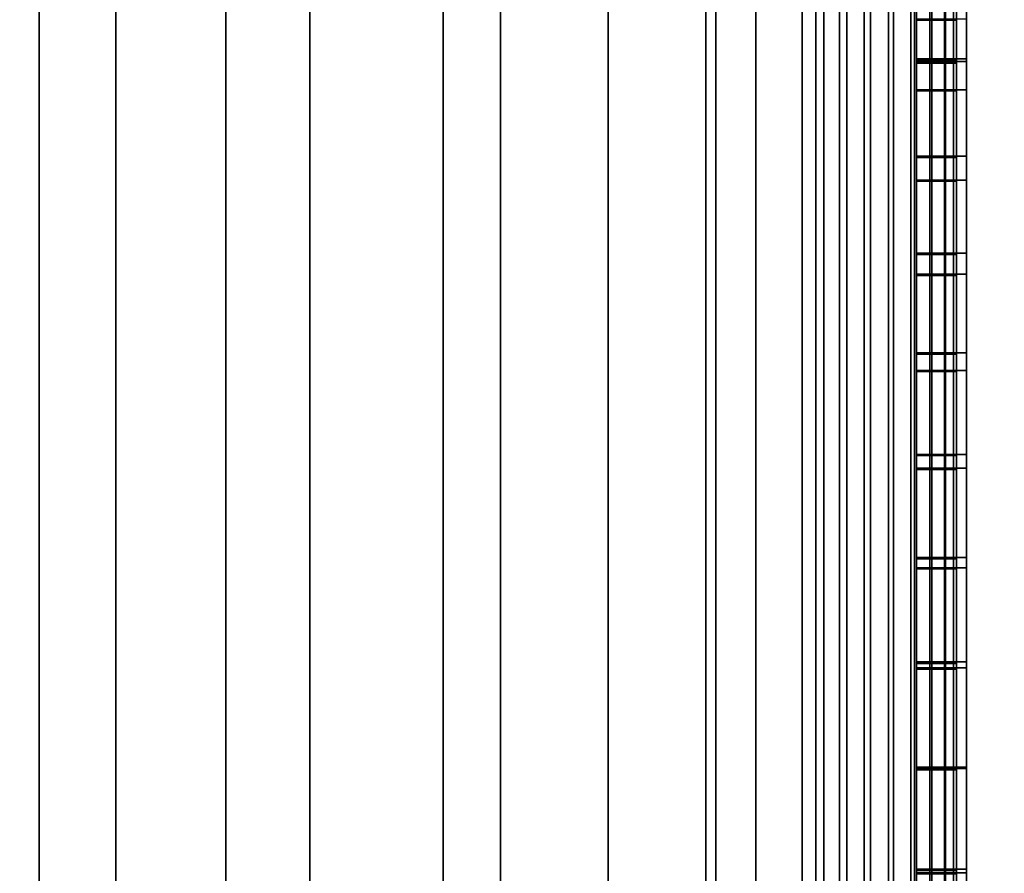
# Model space of a CAD drawing. Extents: x -0.051 to 0.051, y -0.762 to 0.008.
# Drawn here: x 0.003 to 0.008, y -0.514 to -0.51 of the extents above; entities that cross this region are included whole.
import ezdxf

# ---------------------------------------------------------------- set-up
doc = ezdxf.new("R2010")
doc.units = 0
for name, color, linetype in [('L12_FUNK_BLAU2', 7, 'CONTINUOUS'), ('L13_SYMBOL_SCHWARZ1', 7, 'CONTINUOUS'), ('L14_SYMBOL_SCHWARZ3', 7, 'CONTINUOUS'), ('L15_GEH_USE_FARBE', 7, 'CONTINUOUS'), ('L5_ROHR_FARBE6', 7, 'CONTINUOUS'), ('L6_ROHR_FARBE5', 7, 'CONTINUOUS')]:
    doc.layers.add(name, color=color, linetype=linetype)

msp = doc.modelspace()

# ---------------------------------------------------------------- linework, layer by layer
at = {"layer": 'L12_FUNK_BLAU2', "color": 152}
for points, invisible_edges in [([(0.0063, -0.526842, 0.065093), (0.0063, -0.526842, 0.135593), (0.0063, -0.493842, 0.135593), (0.0063, -0.526842, 0.065093)], 13), ([(0.0063, -0.526842, 0.065093), (0.0063, -0.493842, 0.135593), (0.0063, -0.493842, 0.065093), (0.0063, -0.526842, 0.065093)], 11)]:
    msp.add_3dface(points, dxfattribs=dict(at, invisible_edges=invisible_edges))
at = {"layer": 'L13_SYMBOL_SCHWARZ1', "color": 7}
for points, invisible_edges in [([(0.0073, -0.509723, 0.099578), (0.0073, -0.509992, 0.098618), (0.0073, -0.509542, 0.098838), (0.0073, -0.509723, 0.099578)], 13), ([(0.0075, -0.509992, 0.098618), (0.0073, -0.509542, 0.098838), (0.0073, -0.509992, 0.098618), (0.0075, -0.509992, 0.098618)], 9), ([(0.0073, -0.509542, 0.098838), (0.0075, -0.509992, 0.098618), (0.0075, -0.509542, 0.098838), (0.0073, -0.509542, 0.098838)], 9), ([(0.0075, -0.509992, 0.098618), (0.0075, -0.509723, 0.099578), (0.0075, -0.509542, 0.098838), (0.0075, -0.509992, 0.098618)], 11), ([(0.0073, -0.510192, 0.099359), (0.0073, -0.509992, 0.098618), (0.0073, -0.509723, 0.099578), (0.0073, -0.510192, 0.099359)], 11), ([(0.0073, -0.509723, 0.099578), (0.0075, -0.510192, 0.099359), (0.0073, -0.510192, 0.099359), (0.0073, -0.509723, 0.099578)], 9), ([(0.0075, -0.510192, 0.099359), (0.0073, -0.509723, 0.099578), (0.0075, -0.509723, 0.099578), (0.0075, -0.510192, 0.099359)], 9), ([(0.0075, -0.509992, 0.098618), (0.0075, -0.510192, 0.099359), (0.0075, -0.509723, 0.099578), (0.0075, -0.509992, 0.098618)], 13), ([(0.0073, -0.510192, 0.099359), (0.0073, -0.510205, 0.098509), (0.0073, -0.509992, 0.098618), (0.0073, -0.510192, 0.099359)], 13), ([(0.0075, -0.510205, 0.098509), (0.0073, -0.509992, 0.098618), (0.0073, -0.510205, 0.098509), (0.0075, -0.510205, 0.098509)], 9), ([(0.0073, -0.509992, 0.098618), (0.0075, -0.510205, 0.098509), (0.0075, -0.509992, 0.098618), (0.0073, -0.509992, 0.098618)], 9), ([(0.0075, -0.510205, 0.098509), (0.0075, -0.510192, 0.099359), (0.0075, -0.509992, 0.098618), (0.0075, -0.510205, 0.098509)], 11), ([(0.0073, -0.510344, 0.09928), (0.0073, -0.510205, 0.098509), (0.0073, -0.510192, 0.099359), (0.0073, -0.510344, 0.09928)], 11), ([(0.0073, -0.510192, 0.099359), (0.0075, -0.510344, 0.09928), (0.0073, -0.510344, 0.09928), (0.0073, -0.510192, 0.099359)], 9), ([(0.0075, -0.510344, 0.09928), (0.0073, -0.510192, 0.099359), (0.0075, -0.510192, 0.099359), (0.0075, -0.510344, 0.09928)], 9), ([(0.0073, -0.510344, 0.09928), (0.0073, -0.510676, 0.098293), (0.0073, -0.510205, 0.098509), (0.0073, -0.510344, 0.09928)], 13), ([(0.0075, -0.510676, 0.098293), (0.0073, -0.510205, 0.098509), (0.0073, -0.510676, 0.098293), (0.0075, -0.510676, 0.098293)], 9), ([(0.0073, -0.510205, 0.098509), (0.0075, -0.510676, 0.098293), (0.0075, -0.510205, 0.098509), (0.0073, -0.510205, 0.098509)], 9), ([(0.0075, -0.510205, 0.098509), (0.0075, -0.510344, 0.09928), (0.0075, -0.510192, 0.099359), (0.0075, -0.510205, 0.098509)], 13), ([(0.0075, -0.510676, 0.098293), (0.0075, -0.510344, 0.09928), (0.0075, -0.510205, 0.098509), (0.0075, -0.510676, 0.098293)], 11), ([(0.0073, -0.510795, 0.09906), (0.0073, -0.510676, 0.098293), (0.0073, -0.510344, 0.09928), (0.0073, -0.510795, 0.09906)], 11), ([(0.0073, -0.510344, 0.09928), (0.0075, -0.510795, 0.09906), (0.0073, -0.510795, 0.09906), (0.0073, -0.510344, 0.09928)], 9), ([(0.0075, -0.510795, 0.09906), (0.0073, -0.510344, 0.09928), (0.0075, -0.510344, 0.09928), (0.0075, -0.510795, 0.09906)], 9), ([(0.0075, -0.510676, 0.098293), (0.0075, -0.510795, 0.09906), (0.0075, -0.510344, 0.09928), (0.0075, -0.510676, 0.098293)], 13), ([(0.0073, -0.510795, 0.09906), (0.0073, -0.51116, 0.098108), (0.0073, -0.510676, 0.098293), (0.0073, -0.510795, 0.09906)], 13), ([(0.0075, -0.51116, 0.098108), (0.0073, -0.510676, 0.098293), (0.0073, -0.51116, 0.098108), (0.0075, -0.51116, 0.098108)], 9), ([(0.0073, -0.510676, 0.098293), (0.0075, -0.51116, 0.098108), (0.0075, -0.510676, 0.098293), (0.0073, -0.510676, 0.098293)], 9), ([(0.0075, -0.51116, 0.098108), (0.0075, -0.510795, 0.09906), (0.0075, -0.510676, 0.098293), (0.0075, -0.51116, 0.098108)], 11), ([(0.0073, -0.511264, 0.098868), (0.0073, -0.51116, 0.098108), (0.0073, -0.510795, 0.09906), (0.0073, -0.511264, 0.098868)], 11), ([(0.0073, -0.510795, 0.09906), (0.0075, -0.511264, 0.098868), (0.0073, -0.511264, 0.098868), (0.0073, -0.510795, 0.09906)], 9), ([(0.0075, -0.511264, 0.098868), (0.0073, -0.510795, 0.09906), (0.0075, -0.510795, 0.09906), (0.0075, -0.511264, 0.098868)], 9), ([(0.0075, -0.51116, 0.098108), (0.0075, -0.511264, 0.098868), (0.0075, -0.510795, 0.09906), (0.0075, -0.51116, 0.098108)], 13), ([(0.0073, -0.511264, 0.098868), (0.0073, -0.511657, 0.097952), (0.0073, -0.51116, 0.098108), (0.0073, -0.511264, 0.098868)], 13), ([(0.0075, -0.511657, 0.097952), (0.0073, -0.51116, 0.098108), (0.0073, -0.511657, 0.097952), (0.0075, -0.511657, 0.097952)], 9), ([(0.0073, -0.51116, 0.098108), (0.0075, -0.511657, 0.097952), (0.0075, -0.51116, 0.098108), (0.0073, -0.51116, 0.098108)], 9), ([(0.0075, -0.511657, 0.097952), (0.0075, -0.511264, 0.098868), (0.0075, -0.51116, 0.098108), (0.0075, -0.511657, 0.097952)], 11), ([(0.0073, -0.511744, 0.098708), (0.0073, -0.511657, 0.097952), (0.0073, -0.511264, 0.098868), (0.0073, -0.511744, 0.098708)], 11), ([(0.0073, -0.511264, 0.098868), (0.0075, -0.511744, 0.098708), (0.0073, -0.511744, 0.098708), (0.0073, -0.511264, 0.098868)], 9), ([(0.0075, -0.511744, 0.098708), (0.0073, -0.511264, 0.098868), (0.0075, -0.511264, 0.098868), (0.0075, -0.511744, 0.098708)], 9), ([(0.0075, -0.511657, 0.097952), (0.0075, -0.511744, 0.098708), (0.0075, -0.511264, 0.098868), (0.0075, -0.511657, 0.097952)], 13), ([(0.0073, -0.511744, 0.098708), (0.0073, -0.512163, 0.097827), (0.0073, -0.511657, 0.097952), (0.0073, -0.511744, 0.098708)], 13), ([(0.0075, -0.512163, 0.097827), (0.0073, -0.511657, 0.097952), (0.0073, -0.512163, 0.097827), (0.0075, -0.512163, 0.097827)], 9), ([(0.0073, -0.511657, 0.097952), (0.0075, -0.512163, 0.097827), (0.0075, -0.511657, 0.097952), (0.0073, -0.511657, 0.097952)], 9), ([(0.0075, -0.512163, 0.097827), (0.0075, -0.511744, 0.098708), (0.0075, -0.511657, 0.097952), (0.0075, -0.512163, 0.097827)], 11), ([(0.0073, -0.512233, 0.09858), (0.0073, -0.512163, 0.097827), (0.0073, -0.511744, 0.098708), (0.0073, -0.512233, 0.09858)], 11), ([(0.0073, -0.511744, 0.098708), (0.0075, -0.512233, 0.09858), (0.0073, -0.512233, 0.09858), (0.0073, -0.511744, 0.098708)], 9), ([(0.0075, -0.512233, 0.09858), (0.0073, -0.511744, 0.098708), (0.0075, -0.511744, 0.098708), (0.0075, -0.512233, 0.09858)], 9), ([(0.0075, -0.512163, 0.097827), (0.0075, -0.512233, 0.09858), (0.0075, -0.511744, 0.098708), (0.0075, -0.512163, 0.097827)], 13), ([(0.0073, -0.512233, 0.09858), (0.0073, -0.512678, 0.097734), (0.0073, -0.512163, 0.097827), (0.0073, -0.512233, 0.09858)], 13), ([(0.0075, -0.512678, 0.097734), (0.0073, -0.512163, 0.097827), (0.0073, -0.512678, 0.097734), (0.0075, -0.512678, 0.097734)], 9), ([(0.0073, -0.512163, 0.097827), (0.0075, -0.512678, 0.097734), (0.0075, -0.512163, 0.097827), (0.0073, -0.512163, 0.097827)], 9), ([(0.0075, -0.512678, 0.097734), (0.0075, -0.512233, 0.09858), (0.0075, -0.512163, 0.097827), (0.0075, -0.512678, 0.097734)], 11), ([(0.0073, -0.512728, 0.098485), (0.0073, -0.512678, 0.097734), (0.0073, -0.512233, 0.09858), (0.0073, -0.512728, 0.098485)], 11), ([(0.0073, -0.512233, 0.09858), (0.0075, -0.512728, 0.098485), (0.0073, -0.512728, 0.098485), (0.0073, -0.512233, 0.09858)], 9), ([(0.0075, -0.512728, 0.098485), (0.0073, -0.512233, 0.09858), (0.0075, -0.512233, 0.09858), (0.0075, -0.512728, 0.098485)], 9), ([(0.0075, -0.512678, 0.097734), (0.0075, -0.512728, 0.098485), (0.0075, -0.512233, 0.09858), (0.0075, -0.512678, 0.097734)], 13), ([(0.0073, -0.512728, 0.098485), (0.0073, -0.513199, 0.097673), (0.0073, -0.512678, 0.097734), (0.0073, -0.512728, 0.098485)], 13), ([(0.0075, -0.513199, 0.097673), (0.0073, -0.512678, 0.097734), (0.0073, -0.513199, 0.097673), (0.0075, -0.513199, 0.097673)], 9), ([(0.0073, -0.512678, 0.097734), (0.0075, -0.513199, 0.097673), (0.0075, -0.512678, 0.097734), (0.0073, -0.512678, 0.097734)], 9), ([(0.0075, -0.513199, 0.097673), (0.0075, -0.512728, 0.098485), (0.0075, -0.512678, 0.097734), (0.0075, -0.513199, 0.097673)], 11), ([(0.0073, -0.513228, 0.098424), (0.0073, -0.513199, 0.097673), (0.0073, -0.512728, 0.098485), (0.0073, -0.513228, 0.098424)], 11), ([(0.0073, -0.512728, 0.098485), (0.0075, -0.513228, 0.098424), (0.0073, -0.513228, 0.098424), (0.0073, -0.512728, 0.098485)], 9), ([(0.0075, -0.513228, 0.098424), (0.0073, -0.512728, 0.098485), (0.0075, -0.512728, 0.098485), (0.0075, -0.513228, 0.098424)], 9), ([(0.0075, -0.513199, 0.097673), (0.0075, -0.513228, 0.098424), (0.0075, -0.512728, 0.098485), (0.0075, -0.513199, 0.097673)], 13), ([(0.0073, -0.513228, 0.098424), (0.0073, -0.513723, 0.097645), (0.0073, -0.513199, 0.097673), (0.0073, -0.513228, 0.098424)], 13), ([(0.0075, -0.513723, 0.097645), (0.0073, -0.513199, 0.097673), (0.0073, -0.513723, 0.097645), (0.0075, -0.513723, 0.097645)], 9), ([(0.0073, -0.513199, 0.097673), (0.0075, -0.513723, 0.097645), (0.0075, -0.513199, 0.097673), (0.0073, -0.513199, 0.097673)], 9), ([(0.0075, -0.513723, 0.097645), (0.0075, -0.513228, 0.098424), (0.0075, -0.513199, 0.097673), (0.0075, -0.513723, 0.097645)], 11), ([(0.0073, -0.51373, 0.098396), (0.0073, -0.513723, 0.097645), (0.0073, -0.513228, 0.098424), (0.0073, -0.51373, 0.098396)], 11), ([(0.0073, -0.513228, 0.098424), (0.0075, -0.51373, 0.098396), (0.0073, -0.51373, 0.098396), (0.0073, -0.513228, 0.098424)], 9), ([(0.0075, -0.51373, 0.098396), (0.0073, -0.513228, 0.098424), (0.0075, -0.513228, 0.098424), (0.0075, -0.51373, 0.098396)], 9), ([(0.0075, -0.513723, 0.097645), (0.0075, -0.51373, 0.098396), (0.0075, -0.513228, 0.098424), (0.0075, -0.513723, 0.097645)], 13), ([(0.0073, -0.514232, 0.098401), (0.0073, -0.514249, 0.09765), (0.0073, -0.513723, 0.097645), (0.0073, -0.514232, 0.098401)], 13), ([(0.0073, -0.514232, 0.098401), (0.0073, -0.513723, 0.097645), (0.0073, -0.51373, 0.098396), (0.0073, -0.514232, 0.098401)], 11), ([(0.0075, -0.514249, 0.09765), (0.0073, -0.513723, 0.097645), (0.0073, -0.514249, 0.09765), (0.0075, -0.514249, 0.09765)], 9), ([(0.0073, -0.513723, 0.097645), (0.0075, -0.514249, 0.09765), (0.0075, -0.513723, 0.097645), (0.0073, -0.513723, 0.097645)], 9), ([(0.0073, -0.51373, 0.098396), (0.0075, -0.514232, 0.098401), (0.0073, -0.514232, 0.098401), (0.0073, -0.51373, 0.098396)], 9), ([(0.0075, -0.514232, 0.098401), (0.0073, -0.51373, 0.098396), (0.0075, -0.51373, 0.098396), (0.0075, -0.514232, 0.098401)], 9), ([(0.0075, -0.514249, 0.09765), (0.0075, -0.514232, 0.098401), (0.0075, -0.513723, 0.097645), (0.0075, -0.514249, 0.09765)], 11), ([(0.0075, -0.513723, 0.097645), (0.0075, -0.514232, 0.098401), (0.0075, -0.51373, 0.098396), (0.0075, -0.513723, 0.097645)], 13), ([(0.0073, -0.514731, 0.098438), (0.0073, -0.514249, 0.09765), (0.0073, -0.514232, 0.098401), (0.0073, -0.514731, 0.098438)], 11), ([(0.0073, -0.514232, 0.098401), (0.0075, -0.514731, 0.098438), (0.0073, -0.514731, 0.098438), (0.0073, -0.514232, 0.098401)], 9), ([(0.0075, -0.514731, 0.098438), (0.0073, -0.514232, 0.098401), (0.0075, -0.514232, 0.098401), (0.0075, -0.514731, 0.098438)], 9), ([(0.0075, -0.514249, 0.09765), (0.0075, -0.514731, 0.098438), (0.0075, -0.514232, 0.098401), (0.0075, -0.514249, 0.09765)], 13)]:
    msp.add_3dface(points, dxfattribs=dict(at, invisible_edges=invisible_edges))
at = {"layer": 'L14_SYMBOL_SCHWARZ3', "color": 7}
for points, invisible_edges in [([(0.0073, -0.510185, 0.102487), (0.0073, -0.509986, 0.101745), (0.0073, -0.509717, 0.102706), (0.0073, -0.510185, 0.102487)], 11), ([(0.0073, -0.509717, 0.102706), (0.00755, -0.510185, 0.102487), (0.0073, -0.510185, 0.102487), (0.0073, -0.509717, 0.102706)], 9), ([(0.00755, -0.510185, 0.102487), (0.0073, -0.509717, 0.102706), (0.00755, -0.509717, 0.102706), (0.00755, -0.510185, 0.102487)], 9), ([(0.00755, -0.509986, 0.101745), (0.00755, -0.510185, 0.102487), (0.00755, -0.509717, 0.102706), (0.00755, -0.509986, 0.101745)], 13), ([(0.0073, -0.510185, 0.102487), (0.0073, -0.510198, 0.101636), (0.0073, -0.509986, 0.101745), (0.0073, -0.510185, 0.102487)], 13), ([(0.00755, -0.510198, 0.101636), (0.0073, -0.509986, 0.101745), (0.0073, -0.510198, 0.101636), (0.00755, -0.510198, 0.101636)], 9), ([(0.0073, -0.509986, 0.101745), (0.00755, -0.510198, 0.101636), (0.00755, -0.509986, 0.101745), (0.0073, -0.509986, 0.101745)], 9), ([(0.00755, -0.510198, 0.101636), (0.00755, -0.510185, 0.102487), (0.00755, -0.509986, 0.101745), (0.00755, -0.510198, 0.101636)], 11), ([(0.0073, -0.510338, 0.102408), (0.0073, -0.510198, 0.101636), (0.0073, -0.510185, 0.102487), (0.0073, -0.510338, 0.102408)], 11), ([(0.0073, -0.510185, 0.102487), (0.00755, -0.510338, 0.102408), (0.0073, -0.510338, 0.102408), (0.0073, -0.510185, 0.102487)], 9), ([(0.00755, -0.510338, 0.102408), (0.0073, -0.510185, 0.102487), (0.00755, -0.510185, 0.102487), (0.00755, -0.510338, 0.102408)], 9), ([(0.0073, -0.510338, 0.102408), (0.0073, -0.510669, 0.101421), (0.0073, -0.510198, 0.101636), (0.0073, -0.510338, 0.102408)], 13), ([(0.00755, -0.510669, 0.101421), (0.0073, -0.510198, 0.101636), (0.0073, -0.510669, 0.101421), (0.00755, -0.510669, 0.101421)], 9), ([(0.0073, -0.510198, 0.101636), (0.00755, -0.510669, 0.101421), (0.00755, -0.510198, 0.101636), (0.0073, -0.510198, 0.101636)], 9), ([(0.00755, -0.510198, 0.101636), (0.00755, -0.510338, 0.102408), (0.00755, -0.510185, 0.102487), (0.00755, -0.510198, 0.101636)], 13), ([(0.00755, -0.510669, 0.101421), (0.00755, -0.510338, 0.102408), (0.00755, -0.510198, 0.101636), (0.00755, -0.510669, 0.101421)], 11), ([(0.0073, -0.510789, 0.102187), (0.0073, -0.510669, 0.101421), (0.0073, -0.510338, 0.102408), (0.0073, -0.510789, 0.102187)], 11), ([(0.0073, -0.510338, 0.102408), (0.00755, -0.510789, 0.102187), (0.0073, -0.510789, 0.102187), (0.0073, -0.510338, 0.102408)], 9), ([(0.00755, -0.510789, 0.102187), (0.0073, -0.510338, 0.102408), (0.00755, -0.510338, 0.102408), (0.00755, -0.510789, 0.102187)], 9), ([(0.00755, -0.510669, 0.101421), (0.00755, -0.510789, 0.102187), (0.00755, -0.510338, 0.102408), (0.00755, -0.510669, 0.101421)], 13), ([(0.0073, -0.510789, 0.102187), (0.0073, -0.511154, 0.101235), (0.0073, -0.510669, 0.101421), (0.0073, -0.510789, 0.102187)], 13), ([(0.00755, -0.511154, 0.101235), (0.0073, -0.510669, 0.101421), (0.0073, -0.511154, 0.101235), (0.00755, -0.511154, 0.101235)], 9), ([(0.0073, -0.510669, 0.101421), (0.00755, -0.511154, 0.101235), (0.00755, -0.510669, 0.101421), (0.0073, -0.510669, 0.101421)], 9), ([(0.00755, -0.511154, 0.101235), (0.00755, -0.510789, 0.102187), (0.00755, -0.510669, 0.101421), (0.00755, -0.511154, 0.101235)], 11), ([(0.0073, -0.511258, 0.101995), (0.0073, -0.511154, 0.101235), (0.0073, -0.510789, 0.102187), (0.0073, -0.511258, 0.101995)], 11), ([(0.0073, -0.510789, 0.102187), (0.00755, -0.511258, 0.101995), (0.0073, -0.511258, 0.101995), (0.0073, -0.510789, 0.102187)], 9), ([(0.00755, -0.511258, 0.101995), (0.0073, -0.510789, 0.102187), (0.00755, -0.510789, 0.102187), (0.00755, -0.511258, 0.101995)], 9), ([(0.00755, -0.511154, 0.101235), (0.00755, -0.511258, 0.101995), (0.00755, -0.510789, 0.102187), (0.00755, -0.511154, 0.101235)], 13), ([(0.0073, -0.511258, 0.101995), (0.0073, -0.51165, 0.101079), (0.0073, -0.511154, 0.101235), (0.0073, -0.511258, 0.101995)], 13), ([(0.00755, -0.51165, 0.101079), (0.0073, -0.511154, 0.101235), (0.0073, -0.51165, 0.101079), (0.00755, -0.51165, 0.101079)], 9), ([(0.0073, -0.511154, 0.101235), (0.00755, -0.51165, 0.101079), (0.00755, -0.511154, 0.101235), (0.0073, -0.511154, 0.101235)], 9), ([(0.00755, -0.51165, 0.101079), (0.00755, -0.511258, 0.101995), (0.00755, -0.511154, 0.101235), (0.00755, -0.51165, 0.101079)], 11), ([(0.0073, -0.511738, 0.101835), (0.0073, -0.51165, 0.101079), (0.0073, -0.511258, 0.101995), (0.0073, -0.511738, 0.101835)], 11), ([(0.0073, -0.511258, 0.101995), (0.00755, -0.511738, 0.101835), (0.0073, -0.511738, 0.101835), (0.0073, -0.511258, 0.101995)], 9), ([(0.00755, -0.511738, 0.101835), (0.0073, -0.511258, 0.101995), (0.00755, -0.511258, 0.101995), (0.00755, -0.511738, 0.101835)], 9), ([(0.00755, -0.51165, 0.101079), (0.00755, -0.511738, 0.101835), (0.00755, -0.511258, 0.101995), (0.00755, -0.51165, 0.101079)], 13), ([(0.0073, -0.511738, 0.101835), (0.0073, -0.512157, 0.100955), (0.0073, -0.51165, 0.101079), (0.0073, -0.511738, 0.101835)], 13), ([(0.00755, -0.512157, 0.100955), (0.0073, -0.51165, 0.101079), (0.0073, -0.512157, 0.100955), (0.00755, -0.512157, 0.100955)], 9), ([(0.0073, -0.51165, 0.101079), (0.00755, -0.512157, 0.100955), (0.00755, -0.51165, 0.101079), (0.0073, -0.51165, 0.101079)], 9), ([(0.00755, -0.512157, 0.100955), (0.00755, -0.511738, 0.101835), (0.00755, -0.51165, 0.101079), (0.00755, -0.512157, 0.100955)], 11), ([(0.0073, -0.512226, 0.101708), (0.0073, -0.512157, 0.100955), (0.0073, -0.511738, 0.101835), (0.0073, -0.512226, 0.101708)], 11), ([(0.0073, -0.511738, 0.101835), (0.00755, -0.512226, 0.101708), (0.0073, -0.512226, 0.101708), (0.0073, -0.511738, 0.101835)], 9), ([(0.00755, -0.512226, 0.101708), (0.0073, -0.511738, 0.101835), (0.00755, -0.511738, 0.101835), (0.00755, -0.512226, 0.101708)], 9), ([(0.00755, -0.512157, 0.100955), (0.00755, -0.512226, 0.101708), (0.00755, -0.511738, 0.101835), (0.00755, -0.512157, 0.100955)], 13), ([(0.0073, -0.512226, 0.101708), (0.0073, -0.512671, 0.100861), (0.0073, -0.512157, 0.100955), (0.0073, -0.512226, 0.101708)], 13), ([(0.00755, -0.512671, 0.100861), (0.0073, -0.512157, 0.100955), (0.0073, -0.512671, 0.100861), (0.00755, -0.512671, 0.100861)], 9), ([(0.0073, -0.512157, 0.100955), (0.00755, -0.512671, 0.100861), (0.00755, -0.512157, 0.100955), (0.0073, -0.512157, 0.100955)], 9), ([(0.00755, -0.512671, 0.100861), (0.00755, -0.512226, 0.101708), (0.00755, -0.512157, 0.100955), (0.00755, -0.512671, 0.100861)], 11), ([(0.0073, -0.512722, 0.101613), (0.0073, -0.512671, 0.100861), (0.0073, -0.512226, 0.101708), (0.0073, -0.512722, 0.101613)], 11), ([(0.0073, -0.512226, 0.101708), (0.00755, -0.512722, 0.101613), (0.0073, -0.512722, 0.101613), (0.0073, -0.512226, 0.101708)], 9), ([(0.00755, -0.512722, 0.101613), (0.0073, -0.512226, 0.101708), (0.00755, -0.512226, 0.101708), (0.00755, -0.512722, 0.101613)], 9), ([(0.00755, -0.512671, 0.100861), (0.00755, -0.512722, 0.101613), (0.00755, -0.512226, 0.101708), (0.00755, -0.512671, 0.100861)], 13), ([(0.0073, -0.512722, 0.101613), (0.0073, -0.513192, 0.100801), (0.0073, -0.512671, 0.100861), (0.0073, -0.512722, 0.101613)], 13), ([(0.00755, -0.513192, 0.100801), (0.0073, -0.512671, 0.100861), (0.0073, -0.513192, 0.100801), (0.00755, -0.513192, 0.100801)], 9), ([(0.0073, -0.512671, 0.100861), (0.00755, -0.513192, 0.100801), (0.00755, -0.512671, 0.100861), (0.0073, -0.512671, 0.100861)], 9), ([(0.00755, -0.513192, 0.100801), (0.00755, -0.512722, 0.101613), (0.00755, -0.512671, 0.100861), (0.00755, -0.513192, 0.100801)], 11), ([(0.0073, -0.513222, 0.101551), (0.0073, -0.513192, 0.100801), (0.0073, -0.512722, 0.101613), (0.0073, -0.513222, 0.101551)], 11), ([(0.0073, -0.512722, 0.101613), (0.00755, -0.513222, 0.101551), (0.0073, -0.513222, 0.101551), (0.0073, -0.512722, 0.101613)], 9), ([(0.00755, -0.513222, 0.101551), (0.0073, -0.512722, 0.101613), (0.00755, -0.512722, 0.101613), (0.00755, -0.513222, 0.101551)], 9), ([(0.00755, -0.513192, 0.100801), (0.00755, -0.513222, 0.101551), (0.00755, -0.512722, 0.101613), (0.00755, -0.513192, 0.100801)], 13), ([(0.0073, -0.513222, 0.101551), (0.0073, -0.513717, 0.100773), (0.0073, -0.513192, 0.100801), (0.0073, -0.513222, 0.101551)], 13), ([(0.00755, -0.513717, 0.100773), (0.0073, -0.513192, 0.100801), (0.0073, -0.513717, 0.100773), (0.00755, -0.513717, 0.100773)], 9), ([(0.0073, -0.513192, 0.100801), (0.00755, -0.513717, 0.100773), (0.00755, -0.513192, 0.100801), (0.0073, -0.513192, 0.100801)], 9), ([(0.00755, -0.513717, 0.100773), (0.00755, -0.513222, 0.101551), (0.00755, -0.513192, 0.100801), (0.00755, -0.513717, 0.100773)], 11), ([(0.0073, -0.513723, 0.101523), (0.0073, -0.513717, 0.100773), (0.0073, -0.513222, 0.101551), (0.0073, -0.513723, 0.101523)], 11), ([(0.0073, -0.513222, 0.101551), (0.00755, -0.513723, 0.101523), (0.0073, -0.513723, 0.101523), (0.0073, -0.513222, 0.101551)], 9), ([(0.00755, -0.513723, 0.101523), (0.0073, -0.513222, 0.101551), (0.00755, -0.513222, 0.101551), (0.00755, -0.513723, 0.101523)], 9), ([(0.00755, -0.513717, 0.100773), (0.00755, -0.513723, 0.101523), (0.00755, -0.513222, 0.101551), (0.00755, -0.513717, 0.100773)], 13), ([(0.0073, -0.514225, 0.101528), (0.0073, -0.514243, 0.100778), (0.0073, -0.513717, 0.100773), (0.0073, -0.514225, 0.101528)], 13), ([(0.0073, -0.514225, 0.101528), (0.0073, -0.513717, 0.100773), (0.0073, -0.513723, 0.101523), (0.0073, -0.514225, 0.101528)], 11), ([(0.00755, -0.514243, 0.100778), (0.0073, -0.513717, 0.100773), (0.0073, -0.514243, 0.100778), (0.00755, -0.514243, 0.100778)], 9), ([(0.0073, -0.513717, 0.100773), (0.00755, -0.514243, 0.100778), (0.00755, -0.513717, 0.100773), (0.0073, -0.513717, 0.100773)], 9), ([(0.0073, -0.513723, 0.101523), (0.00755, -0.514225, 0.101528), (0.0073, -0.514225, 0.101528), (0.0073, -0.513723, 0.101523)], 9), ([(0.00755, -0.514225, 0.101528), (0.0073, -0.513723, 0.101523), (0.00755, -0.513723, 0.101523), (0.00755, -0.514225, 0.101528)], 9), ([(0.00755, -0.514243, 0.100778), (0.00755, -0.514225, 0.101528), (0.00755, -0.513717, 0.100773), (0.00755, -0.514243, 0.100778)], 11), ([(0.00755, -0.513717, 0.100773), (0.00755, -0.514225, 0.101528), (0.00755, -0.513723, 0.101523), (0.00755, -0.513717, 0.100773)], 13), ([(0.0073, -0.514725, 0.101566), (0.0073, -0.514243, 0.100778), (0.0073, -0.514225, 0.101528), (0.0073, -0.514725, 0.101566)], 11), ([(0.0073, -0.514225, 0.101528), (0.00755, -0.514725, 0.101566), (0.0073, -0.514725, 0.101566), (0.0073, -0.514225, 0.101528)], 9), ([(0.00755, -0.514725, 0.101566), (0.0073, -0.514225, 0.101528), (0.00755, -0.514225, 0.101528), (0.00755, -0.514725, 0.101566)], 9), ([(0.00755, -0.514243, 0.100778), (0.00755, -0.514725, 0.101566), (0.00755, -0.514225, 0.101528), (0.00755, -0.514243, 0.100778)], 13), ([(0.0073, -0.514725, 0.101566), (0.0073, -0.514768, 0.100816), (0.0073, -0.514243, 0.100778), (0.0073, -0.514725, 0.101566)], 13), ([(0.00755, -0.514768, 0.100816), (0.0073, -0.514243, 0.100778), (0.0073, -0.514768, 0.100816), (0.00755, -0.514768, 0.100816)], 9), ([(0.0073, -0.514243, 0.100778), (0.00755, -0.514768, 0.100816), (0.00755, -0.514243, 0.100778), (0.0073, -0.514243, 0.100778)], 9), ([(0.00755, -0.514768, 0.100816), (0.00755, -0.514725, 0.101566), (0.00755, -0.514243, 0.100778), (0.00755, -0.514768, 0.100816)], 11)]:
    msp.add_3dface(points, dxfattribs=dict(at, invisible_edges=invisible_edges))
at = {"layer": 'L15_GEH_USE_FARBE', "color": 253}
for points, invisible_edges in [([(0.0065, -0.491342, 0.06262), (0.006731, -0.530342, 0.062476), (0.006731, -0.490342, 0.062476), (0.0065, -0.491342, 0.06262)], 9), ([(0.006798, -0.530342, 0.138413), (0.0065, -0.491342, 0.138284), (0.006798, -0.490342, 0.138413), (0.006798, -0.530342, 0.138413)], 9), ([(0.006838, -0.530342, 0.062425), (0.006731, -0.490342, 0.062476), (0.006731, -0.530342, 0.062476), (0.006838, -0.530342, 0.062425)], 9), ([(0.006731, -0.490342, 0.062476), (0.006838, -0.530342, 0.062425), (0.006838, -0.490342, 0.062425), (0.006731, -0.490342, 0.062476)], 9), ([(0.006798, -0.490342, 0.138413), (0.006916, -0.530342, 0.138448), (0.006798, -0.530342, 0.138413), (0.006798, -0.490342, 0.138413)], 9), ([(0.006916, -0.530342, 0.138448), (0.006798, -0.490342, 0.138413), (0.006916, -0.490342, 0.138448), (0.006916, -0.530342, 0.138448)], 9), ([(0.006953, -0.530342, 0.0624), (0.006838, -0.490342, 0.062425), (0.006838, -0.530342, 0.062425), (0.006953, -0.530342, 0.0624)], 9), ([(0.006838, -0.490342, 0.062425), (0.006953, -0.530342, 0.0624), (0.006953, -0.490342, 0.0624), (0.006838, -0.490342, 0.062425)], 9), ([(0.006916, -0.490342, 0.138448), (0.00704, -0.530342, 0.138454), (0.006916, -0.530342, 0.138448), (0.006916, -0.490342, 0.138448)], 9), ([(0.00704, -0.530342, 0.138454), (0.006916, -0.490342, 0.138448), (0.00704, -0.490342, 0.138454), (0.00704, -0.530342, 0.138454)], 9), ([(0.007072, -0.530342, 0.062403), (0.006953, -0.490342, 0.0624), (0.006953, -0.530342, 0.0624), (0.007072, -0.530342, 0.062403)], 9), ([(0.006953, -0.490342, 0.0624), (0.007072, -0.530342, 0.062403), (0.007072, -0.490342, 0.062403), (0.006953, -0.490342, 0.0624)], 9), ([(0.00704, -0.490342, 0.138454), (0.007161, -0.530342, 0.138429), (0.00704, -0.530342, 0.138454), (0.00704, -0.490342, 0.138454)], 9), ([(0.007161, -0.530342, 0.138429), (0.00704, -0.490342, 0.138454), (0.007161, -0.490342, 0.138429), (0.007161, -0.530342, 0.138429)], 9), ([(0.007186, -0.530342, 0.062434), (0.007072, -0.490342, 0.062403), (0.007072, -0.530342, 0.062403), (0.007186, -0.530342, 0.062434)], 9), ([(0.007072, -0.490342, 0.062403), (0.007186, -0.530342, 0.062434), (0.007186, -0.490342, 0.062434), (0.007072, -0.490342, 0.062403)], 9), ([(0.007161, -0.490342, 0.138429), (0.007273, -0.530342, 0.138374), (0.007161, -0.530342, 0.138429), (0.007161, -0.490342, 0.138429)], 9), ([(0.007273, -0.530342, 0.138374), (0.007161, -0.490342, 0.138429), (0.007273, -0.490342, 0.138374), (0.007273, -0.530342, 0.138374)], 9), ([(0.00729, -0.530342, 0.062491), (0.007186, -0.490342, 0.062434), (0.007186, -0.530342, 0.062434), (0.00729, -0.530342, 0.062491)], 9), ([(0.007186, -0.490342, 0.062434), (0.00729, -0.530342, 0.062491), (0.00729, -0.490342, 0.062491), (0.007186, -0.490342, 0.062434)], 9), ([(0.007273, -0.490342, 0.138374), (0.007367, -0.530342, 0.138295), (0.007273, -0.530342, 0.138374), (0.007273, -0.490342, 0.138374)], 9), ([(0.007367, -0.530342, 0.138295), (0.007273, -0.490342, 0.138374), (0.007367, -0.490342, 0.138295), (0.007367, -0.530342, 0.138295)], 9), ([(0.007378, -0.530342, 0.06257), (0.00729, -0.490342, 0.062491), (0.00729, -0.530342, 0.062491), (0.007378, -0.530342, 0.06257)], 9), ([(0.00729, -0.490342, 0.062491), (0.007378, -0.530342, 0.06257), (0.007378, -0.490342, 0.06257), (0.00729, -0.490342, 0.062491)], 9), ([(0.007367, -0.490342, 0.138295), (0.00744, -0.530342, 0.138194), (0.007367, -0.530342, 0.138295), (0.007367, -0.490342, 0.138295)], 9), ([(0.00744, -0.530342, 0.138194), (0.007367, -0.490342, 0.138295), (0.00744, -0.490342, 0.138194), (0.00744, -0.530342, 0.138194)], 9), ([(0.007445, -0.490342, 0.062669), (0.007378, -0.530342, 0.06257), (0.007445, -0.530342, 0.062669), (0.007445, -0.490342, 0.062669)], 9), ([(0.007378, -0.530342, 0.06257), (0.007445, -0.490342, 0.062669), (0.007378, -0.490342, 0.06257), (0.007378, -0.530342, 0.06257)], 9), ([(0.00744, -0.490342, 0.138194), (0.007485, -0.530342, 0.138078), (0.00744, -0.530342, 0.138194), (0.00744, -0.490342, 0.138194)], 9), ([(0.007485, -0.530342, 0.138078), (0.00744, -0.490342, 0.138194), (0.007485, -0.490342, 0.138078), (0.007485, -0.530342, 0.138078)], 9), ([(0.007486, -0.490342, 0.06278), (0.007445, -0.530342, 0.062669), (0.007486, -0.530342, 0.06278), (0.007486, -0.490342, 0.06278)], 9), ([(0.007445, -0.530342, 0.062669), (0.007486, -0.490342, 0.06278), (0.007445, -0.490342, 0.062669), (0.007445, -0.530342, 0.062669)], 9), ([(0.007485, -0.490342, 0.138078), (0.0075, -0.530342, 0.137955), (0.007485, -0.530342, 0.138078), (0.007485, -0.490342, 0.138078)], 9), ([(0.0075, -0.530342, 0.137955), (0.007485, -0.490342, 0.138078), (0.0075, -0.490342, 0.137955), (0.0075, -0.530342, 0.137955)], 9), ([(0.0075, -0.490342, 0.062897), (0.007486, -0.530342, 0.06278), (0.0075, -0.530342, 0.062897), (0.0075, -0.490342, 0.062897)], 9), ([(0.007486, -0.530342, 0.06278), (0.0075, -0.490342, 0.062897), (0.007486, -0.490342, 0.06278), (0.007486, -0.530342, 0.06278)], 9), ([(0.0075, -0.526842, 0.065093), (0.0075, -0.490342, 0.062897), (0.0075, -0.530342, 0.062897), (0.0075, -0.526842, 0.065093)], 9), ([(0.0075, -0.490342, 0.062897), (0.0075, -0.526842, 0.065093), (0.0075, -0.493842, 0.065093), (0.0075, -0.490342, 0.062897)], 9), ([(0.0075, -0.490342, 0.137955), (0.0075, -0.526842, 0.135593), (0.0075, -0.530342, 0.137955), (0.0075, -0.490342, 0.137955)], 9), ([(0.0075, -0.526842, 0.135593), (0.0075, -0.490342, 0.137955), (0.0075, -0.493842, 0.135593), (0.0075, -0.526842, 0.135593)], 9), ([(0.001628, -0.491342, 0.136857), (0.003308, -0.529342, 0.137108), (0.001628, -0.529342, 0.136857), (0.001628, -0.491342, 0.136857)], 9), ([(0.003308, -0.529342, 0.137108), (0.001628, -0.491342, 0.136857), (0.003308, -0.491342, 0.137108), (0.003308, -0.529342, 0.137108)], 9), ([(0.002441, -0.491342, 0.064402), (0.002441, -0.529342, 0.064402), (0.003856, -0.529342, 0.064033), (0.002441, -0.491342, 0.064402)], 13), ([(0.002441, -0.491342, 0.064402), (0.003856, -0.529342, 0.064033), (0.003856, -0.491342, 0.064033), (0.002441, -0.491342, 0.064402)], 9), ([(0.003308, -0.491342, 0.137108), (0.004941, -0.529342, 0.137521), (0.003308, -0.529342, 0.137108), (0.003308, -0.491342, 0.137108)], 9), ([(0.004941, -0.529342, 0.137521), (0.003308, -0.491342, 0.137108), (0.004941, -0.491342, 0.137521), (0.004941, -0.529342, 0.137521)], 9), ([(0.005226, -0.529342, 0.063498), (0.003856, -0.491342, 0.064033), (0.003856, -0.529342, 0.064033), (0.005226, -0.529342, 0.063498)], 9), ([(0.003856, -0.491342, 0.064033), (0.005226, -0.529342, 0.063498), (0.005226, -0.491342, 0.063498), (0.003856, -0.491342, 0.064033)], 9), ([(0.004941, -0.491342, 0.137521), (0.0065, -0.529342, 0.138084), (0.004941, -0.529342, 0.137521), (0.004941, -0.491342, 0.137521)], 9), ([(0.0065, -0.529342, 0.138084), (0.004941, -0.491342, 0.137521), (0.0065, -0.491342, 0.138084), (0.0065, -0.529342, 0.138084)], 9), ([(0.0065, -0.529342, 0.06282), (0.005226, -0.491342, 0.063498), (0.005226, -0.529342, 0.063498), (0.0065, -0.529342, 0.06282)], 9), ([(0.005226, -0.491342, 0.063498), (0.0065, -0.529342, 0.06282), (0.0065, -0.491342, 0.06282), (0.005226, -0.491342, 0.063498)], 9), ([(0.0065, -0.529342, 0.138084), (0.0065, -0.491342, 0.138284), (0.0065, -0.529342, 0.138284), (0.0065, -0.529342, 0.138084)], 9), ([(0.0065, -0.491342, 0.138284), (0.0065, -0.529342, 0.138084), (0.0065, -0.491342, 0.138084), (0.0065, -0.491342, 0.138284)], 9), ([(0.0065, -0.529342, 0.06262), (0.0065, -0.491342, 0.06282), (0.0065, -0.529342, 0.06282), (0.0065, -0.529342, 0.06262)], 9), ([(0.0065, -0.491342, 0.06282), (0.0065, -0.529342, 0.06262), (0.0065, -0.491342, 0.06262), (0.0065, -0.491342, 0.06282)], 9), ([(0.006731, -0.530342, 0.062476), (0.0065, -0.491342, 0.06262), (0.0065, -0.529342, 0.06262), (0.006731, -0.530342, 0.062476)], 9), ([(0.0065, -0.491342, 0.138284), (0.006798, -0.530342, 0.138413), (0.0065, -0.529342, 0.138284), (0.0065, -0.491342, 0.138284)], 9), ([(0.0075, -0.526842, 0.135593), (0.0063, -0.493842, 0.135593), (0.0063, -0.526842, 0.135593), (0.0075, -0.526842, 0.135593)], 9), ([(0.0063, -0.493842, 0.135593), (0.0075, -0.526842, 0.135593), (0.0075, -0.493842, 0.135593), (0.0063, -0.493842, 0.135593)], 9), ([(0.0063, -0.493842, 0.065093), (0.0075, -0.526842, 0.065093), (0.0063, -0.526842, 0.065093), (0.0063, -0.493842, 0.065093)], 9), ([(0.0075, -0.526842, 0.065093), (0.0063, -0.493842, 0.065093), (0.0075, -0.493842, 0.065093), (0.0075, -0.526842, 0.065093)], 9)]:
    msp.add_3dface(points, dxfattribs=dict(at, invisible_edges=invisible_edges))
at = {"layer": 'L5_ROHR_FARBE6', "color": 253, "invisible_edges": 9}
for points in [[(0, -0.0431, 0.17085), (0.002926, -0.7591, 0.170594), (0, -0.7591, 0.17085), (0, -0.0431, 0.17085)], [(0.002926, -0.7591, 0.170594), (0, -0.0431, 0.17085), (0.002926, -0.0431, 0.170594), (0.002926, -0.7591, 0.170594)], [(0.002926, -0.7591, 0.137406), (0, -0.0431, 0.13715), (0, -0.7591, 0.13715), (0.002926, -0.7591, 0.137406)], [(0, -0.0431, 0.13715), (0.002926, -0.7591, 0.137406), (0.002926, -0.0431, 0.137406), (0, -0.0431, 0.13715)], [(0.002926, -0.0431, 0.170594), (0.005763, -0.7591, 0.169834), (0.002926, -0.7591, 0.170594), (0.002926, -0.0431, 0.170594)], [(0.005763, -0.7591, 0.169834), (0.002926, -0.0431, 0.170594), (0.005763, -0.0431, 0.169834), (0.005763, -0.7591, 0.169834)], [(0.005763, -0.7591, 0.138166), (0.002926, -0.0431, 0.137406), (0.002926, -0.7591, 0.137406), (0.005763, -0.7591, 0.138166)], [(0.002926, -0.0431, 0.137406), (0.005763, -0.7591, 0.138166), (0.005763, -0.0431, 0.138166), (0.002926, -0.0431, 0.137406)], [(0.005763, -0.0431, 0.169834), (0.008425, -0.7591, 0.168593), (0.005763, -0.7591, 0.169834), (0.005763, -0.0431, 0.169834)], [(0.008425, -0.7591, 0.168593), (0.005763, -0.0431, 0.169834), (0.008425, -0.0431, 0.168593), (0.008425, -0.7591, 0.168593)], [(0.008425, -0.7591, 0.139407), (0.005763, -0.0431, 0.138166), (0.005763, -0.7591, 0.138166), (0.008425, -0.7591, 0.139407)], [(0.005763, -0.0431, 0.138166), (0.008425, -0.7591, 0.139407), (0.008425, -0.0431, 0.139407), (0.005763, -0.0431, 0.138166)]]:
    msp.add_3dface(points, dxfattribs=at)
at = {"layer": 'L6_ROHR_FARBE5', "color": 253, "invisible_edges": 9}
for points in [[(0.002171, -0.0316, 0.06396), (0.004275, -0.7006, 0.063396), (0.002171, -0.7006, 0.06396), (0.002171, -0.0316, 0.06396)], [(0.004275, -0.7006, 0.063396), (0.002171, -0.0316, 0.06396), (0.004275, -0.0316, 0.063396), (0.004275, -0.7006, 0.063396)], [(0.004275, -0.7006, 0.039904), (0.002171, -0.0316, 0.03934), (0.002171, -0.7006, 0.03934), (0.004275, -0.7006, 0.039904)], [(0.002171, -0.0316, 0.03934), (0.004275, -0.7006, 0.039904), (0.004275, -0.0316, 0.039904), (0.002171, -0.0316, 0.03934)], [(0.004275, -0.0316, 0.063396), (0.00625, -0.7006, 0.062475), (0.004275, -0.7006, 0.063396), (0.004275, -0.0316, 0.063396)], [(0.00625, -0.7006, 0.062475), (0.004275, -0.0316, 0.063396), (0.00625, -0.0316, 0.062475), (0.00625, -0.7006, 0.062475)], [(0.00625, -0.7006, 0.040825), (0.004275, -0.0316, 0.039904), (0.004275, -0.7006, 0.039904), (0.00625, -0.7006, 0.040825)], [(0.004275, -0.0316, 0.039904), (0.00625, -0.7006, 0.040825), (0.00625, -0.0316, 0.040825), (0.004275, -0.0316, 0.039904)], [(0.00625, -0.0316, 0.062475), (0.008035, -0.7006, 0.061226), (0.00625, -0.7006, 0.062475), (0.00625, -0.0316, 0.062475)], [(0.008035, -0.7006, 0.061226), (0.00625, -0.0316, 0.062475), (0.008035, -0.0316, 0.061226), (0.008035, -0.7006, 0.061226)], [(0.008035, -0.7006, 0.042074), (0.00625, -0.0316, 0.040825), (0.00625, -0.7006, 0.040825), (0.008035, -0.7006, 0.042074)], [(0.00625, -0.0316, 0.040825), (0.008035, -0.7006, 0.042074), (0.008035, -0.0316, 0.042074), (0.00625, -0.0316, 0.040825)]]:
    msp.add_3dface(points, dxfattribs=at)

doc.saveas('drawing.dxf')
